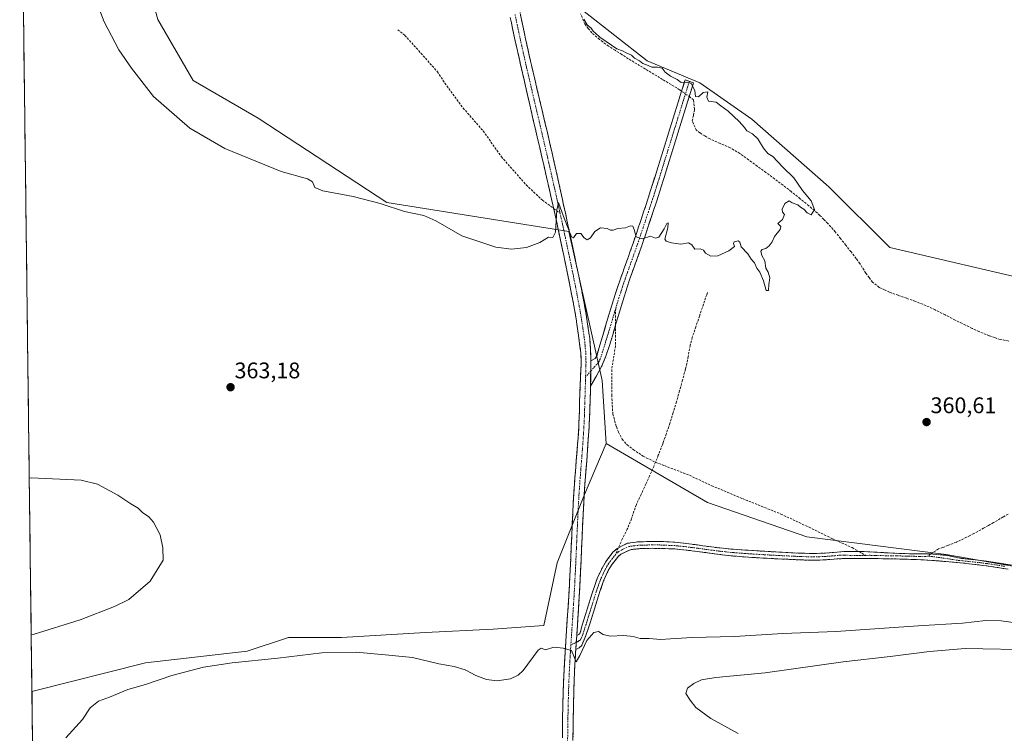
# Model space of a CAD drawing. Units: metres. Extents: x 587388 to 590845, y 4696594 to 4698951.
# Drawn here: x 587399 to 587836, y 4697546 to 4697862 of the extents above; entities that cross this region are included whole.
import ezdxf
from ezdxf.enums import TextEntityAlignment as Align

# ---------------------------------------------------------------- set-up
doc = ezdxf.new("R2010")
doc.units = ezdxf.units.M
doc.header["$MEASUREMENT"] = 0
doc.linetypes.add('TRAZO_Y_PUNTO', pattern=[1, 0.5, -0.25, 0, -0.25])
doc.linetypes.add('TRAZOSX2', pattern=[1.5, 1, -0.5])
for name, color, linetype, lineweight in [('Camino', 19, 'TRAZOSX2', 0), ('Camino Cxs', 19, 'Continuous', 0), ('Camino eje', 19, 'TRAZO_Y_PUNTO', 0), ('Carátula', 7, 'Continuous', 5), ('Corriente artificial lineal', 5, 'TRAZOSX2', 13), ('Corriente artificial lineal oculto', 135, 'TRAZO_Y_PUNTO', 13), ('Cultivos herbáceos CxS', 92, 'Continuous', 0), ('Curva de nivel normal', 36, 'Continuous', 0), ('Municipio CxS', 142, 'Continuous', 0), ('Pastizal CxS', 92, 'Continuous', 0), ('Punto de cota en terreno', 7, 'Continuous', 0), ('Rótulo de punto de cota en terreno', 19, 'Continuous', 0), ('Senda', 19, 'TRAZOSX2', 0)]:
    doc.layers.add(name, color=color, linetype=linetype, lineweight=lineweight)
doc.styles.add('Arial', font='txt', dxfattribs={"height": 0.2})

# ---------------------------------------------------------------- blocks, each defined once
blk = doc.blocks.new('*U152')
at = {"layer": 'Cultivos herbáceos CxS', "color": 92, "linetype": 'Continuous', "lineweight": 0}
blk.add_polyline3d([(587849.3367, 4697746.2075, 360.6053), (587784.8009, 4697761.3609, 360.2259), (587757.7469, 4697788.2471, 360.1854), (587723.6697, 4697818.1973, 360.0894), (587700.5881, 4697834.3483, 360.0575), (587677.3281, 4697843.9861, 359.96), (587648.6593, 4697866.5825, 360.1557), (587671.2463, 4697910.0389, 359.9858), (587692.5637, 4697984.0951, 360.2372), (587707.9013, 4698058.6355, 360.4598), (587725.8571, 4698086.8571, 360.6658), (587746.8289, 4698115.1527, 360.7978), (587798.4931, 4698131.0985, 362.1182), (587859.4899, 4698148.9599, 362.0248)], dxfattribs=at)
blk = doc.blocks.new('*U154')
at = {"layer": 'Pastizal CxS', "color": 92, "linetype": 'Continuous', "lineweight": 0}
for points in [[(587851.8619, 4697617.8869, 360.5247), (587809.7395, 4697625.2159, 360.4177), (587748.0951, 4697633.1447, 360.4394), (587704.0979, 4697648.3339, 360.6074), (587659.0829, 4697674.5063, 360.3314), (587657.3449, 4697702.3185, 360.2186), (587642.5769, 4697768.3723, 359.9876), (587561.9457, 4697781.3053, 360.0087), (587504.8531, 4697818.5911, 359.4232), (587476.0543, 4697835.2871, 359.3003), (587460.4139, 4697862.3497, 359.0336)], [(587859.4899, 4698148.9599, 362.0248), (587798.4931, 4698131.0985, 362.1182), (587746.8289, 4698115.1527, 360.7978), (587725.8571, 4698086.8571, 360.6658), (587707.9013, 4698058.6355, 360.4598), (587692.5637, 4697984.0951, 360.2372), (587671.2463, 4697910.0389, 359.9858), (587648.6593, 4697866.5825, 360.1557), (587677.3281, 4697843.9861, 359.96), (587700.5881, 4697834.3483, 360.0575), (587723.6697, 4697818.1973, 360.0894), (587757.7469, 4697788.2471, 360.1854), (587784.8009, 4697761.3609, 360.2259), (587849.3367, 4697746.2075, 360.6053)]]:
    blk.add_polyline3d(points, dxfattribs=at)
blk = doc.blocks.new('*U177')
at = {"layer": 'Curva de nivel normal', "color": 36, "linetype": 'Continuous', "lineweight": 0}
blk.add_polyline3d([(587419.7, 4697543.96, 365), (587427, 4697552.06, 365), (587430.51, 4697557.32, 365), (587434.09, 4697560.25, 365), (587438.99, 4697562.09, 365), (587447.2, 4697565.36, 365), (587454.99, 4697567.66, 365), (587466.66, 4697571.61, 365), (587480.76, 4697575.25, 365), (587493.46, 4697577.18, 365), (587513.6, 4697579.3, 365), (587533.19, 4697581.66, 365), (587548.4, 4697581.98, 365), (587562.75, 4697580.65, 365), (587573.27, 4697579.53, 365), (587584.92, 4697576.76, 365), (587591.82, 4697575.61, 365), (587596.58, 4697574.08, 365), (587601.38, 4697571.56, 365), (587606.03, 4697569.88, 365), (587610.78, 4697569.31, 365), (587616.7, 4697570.1, 365), (587620.15, 4697571.75, 365), (587622.36, 4697573.86, 365), (587629.01, 4697582.9, 365), (587630.36, 4697583.69, 365), (587632.27, 4697582.98, 365), (587636.01, 4697584.15, 365), (587640.03, 4697583.7, 365), (587643.7, 4697582.65, 365), (587645.86, 4697577.61, 365), (587647.45, 4697580.46, 365), (587650.53, 4697587.09, 365), (587653.71, 4697590.65, 365), (587655.73, 4697591.12, 365), (587657.82, 4697589.82, 365), (587660.92, 4697589.07, 365), (587666.94, 4697589.28, 365), (587671.03, 4697588.88, 365), (587674.14, 4697588.05, 365), (587678.26, 4697588, 365), (587683.36, 4697587.64, 365), (587687.61, 4697587.92, 365), (587690.36, 4697588, 365), (587697.04, 4697588.53, 365), (587716.04, 4697588.9, 365), (587737.46, 4697590.2, 365), (587761.11, 4697591.06, 365), (587797.36, 4697593.64, 365), (587817.1, 4697594.77, 365), (587827.4, 4697595.97, 365), (587834.16, 4697595.82, 365), (587844, 4697594.49, 365)], dxfattribs=at)
blk = doc.blocks.new('*U179')
at = {"layer": 'Curva de nivel normal', "color": 36, "linetype": 'Continuous', "lineweight": 0}
blk.add_polyline3d([(587849.74, 4697582.98, 370), (587818.27, 4697583.62, 370), (587802.46, 4697582.27, 370), (587784.92, 4697579.98, 370), (587764.18, 4697577.64, 370), (587729.63, 4697572.73, 370), (587707.8, 4697570.76, 370), (587701.31, 4697569.75, 370), (587698.03, 4697568.13, 370), (587695.14, 4697565.94, 370), (587694.37, 4697563.65, 370), (587696.4, 4697560.63, 370), (587698.81, 4697557.51, 370), (587705.55, 4697552.5, 370), (587717.58, 4697545.94, 370)], dxfattribs=at)
blk = doc.blocks.new('*U188')
at = {"layer": 'Curva de nivel normal', "color": 36, "linetype": 'Continuous', "lineweight": 0}
for points in [[(587430.05, 4697878.78, 360), (587436.62, 4697861.4, 360), (587443.12, 4697848.93, 360), (587448.73, 4697840.84, 360), (587458.54, 4697828.21, 360), (587474.58, 4697814.19, 360), (587490.22, 4697805.19, 360), (587515.14, 4697794.97, 360), (587526.71, 4697791.79, 360), (587529.05, 4697790.47, 360), (587530, 4697787.88, 360), (587533.58, 4697786.39, 360), (587547, 4697783.98, 360), (587559.05, 4697780.76, 360), (587569.78, 4697777.28, 360), (587578.34, 4697775.43, 360), (587583.61, 4697773.11, 360), (587595.16, 4697766.43, 360), (587610.3, 4697761.49, 360), (587617.15, 4697760.54, 360), (587623.78, 4697761.32, 360), (587629.7, 4697763.57, 360), (587633.62, 4697765.9, 360), (587635.52, 4697765.71, 360), (587636.64, 4697768.15, 360), (587637.25, 4697777.96, 360), (587638, 4697781.3, 360), (587638.84, 4697778.77, 360), (587640.58, 4697774.27, 360), (587643.72, 4697766, 360), (587644.61, 4697765.63, 360), (587646.03, 4697767.46, 360), (587647.94, 4697767.56, 360), (587649.41, 4697765.61, 360), (587650.66, 4697764.71, 360), (587652.13, 4697765.6, 360), (587654.1, 4697768.48, 360), (587656.64, 4697770, 360), (587659.59, 4697769.79, 360), (587661, 4697769.01, 360), (587662.19, 4697768.98, 360), (587664.36, 4697769.68, 360), (587667.7, 4697770.01, 360), (587669.86, 4697770.86, 360), (587670.95, 4697770.76, 360), (587671.56, 4697769.31, 360), (587672.41, 4697766.02, 360), (587675.07, 4697765.18, 360), (587678.85, 4697766.38, 360), (587681.06, 4697765.46, 360), (587682.42, 4697765.95, 360), (587684.78, 4697769.53, 360), (587685.98, 4697772.01, 360), (587686.6, 4697772.21, 360), (587686.5, 4697770.02, 360), (587685.14, 4697764.95, 360), (587685.65, 4697764.06, 360), (587688.07, 4697763.41, 360), (587692.28, 4697762.76, 360), (587695.6, 4697763.45, 360), (587697.05, 4697762.56, 360), (587698.39, 4697760.58, 360), (587700.84, 4697760.69, 360), (587702.28, 4697760.12, 360), (587703.22, 4697758.74, 360), (587705.46, 4697757.53, 360), (587708.61, 4697757.66, 360), (587713.47, 4697759.77, 360), (587715.97, 4697761.76, 360), (587715.52, 4697763.04, 360), (587715.84, 4697763.85, 360), (587717.68, 4697764.24, 360), (587718.36, 4697763.64, 360), (587718.96, 4697761.63, 360), (587721.9, 4697758.52, 360), (587723.41, 4697756.12, 360), (587724.83, 4697754.5, 360), (587725.95, 4697752.22, 360), (587727.23, 4697750.44, 360), (587728.82, 4697746.57, 360), (587730.06, 4697742.32, 360), (587731.04, 4697742.29, 360), (587731.23, 4697744.87, 360), (587731.67, 4697747.86, 360), (587730.86, 4697750.38, 360), (587729.85, 4697752.1, 360), (587729.39, 4697755.48, 360), (587728.16, 4697757.83, 360), (587727.64, 4697759.65, 360), (587728.28, 4697760.45, 360), (587729.94, 4697760.85, 360), (587731.44, 4697762.02, 360), (587732.71, 4697763.89, 360), (587733.77, 4697766.22, 360), (587736.31, 4697769.37, 360), (587736.5, 4697770.7, 360), (587735.19, 4697771.89, 360), (587737.26, 4697773.66, 360), (587738.2, 4697775.89, 360), (587737.31, 4697777, 360), (587737.2, 4697778.29, 360), (587738.29, 4697780.89, 360), (587740.25, 4697781.99, 360), (587741.61, 4697781.12, 360), (587744.1, 4697780.28, 360), (587745.32, 4697779.17, 360), (587746.72, 4697778.35, 360), (587748.16, 4697776.65, 360), (587750.04, 4697775.79, 360), (587751.43, 4697778.09, 360), (587749.94, 4697781.96, 360), (587746.21, 4697786.61, 360), (587742.32, 4697792.23, 360), (587737.26, 4697797.1, 360), (587733.06, 4697801.58, 360), (587730.78, 4697802.96, 360), (587728.79, 4697805.3, 360), (587726.34, 4697809.52, 360), (587723.92, 4697811.77, 360), (587721.5, 4697813.02, 360), (587720.39, 4697814.57, 360), (587718.04, 4697817.22, 360), (587713.16, 4697821.72, 360), (587710.02, 4697824.05, 360), (587707.89, 4697825.78, 360), (587704.5, 4697826.12, 360), (587703.73, 4697828, 360), (587704.19, 4697830.26, 360), (587702.19, 4697830.09, 360), (587700.11, 4697828.05, 360), (587698.78, 4697828.28, 360), (587698.4, 4697830.85, 360), (587696.83, 4697834.01, 360), (587694.82, 4697834.67, 360), (587692.37, 4697834.39, 360), (587690.62, 4697835.77, 360), (587687.58, 4697837.26, 360), (587685.3, 4697839.01, 360), (587683.88, 4697840.73, 360), (587681.88, 4697841.31, 360), (587679.44, 4697841.26, 360), (587677.7, 4697842.01, 360), (587675.35, 4697842.9, 360), (587673.85, 4697844.04, 360), (587671.69, 4697845.22, 360), (587670.35, 4697846.54, 360), (587668.02, 4697847.55, 360), (587666.35, 4697848.54, 360), (587663.86, 4697849.38, 360), (587661.5, 4697851.02, 360), (587656.32, 4697854.51, 360), (587654.39, 4697856.25, 360), (587653.3, 4697857.16, 360), (587652.43, 4697858.54, 360), (587650.64, 4697860.01, 360), (587649.18, 4697862.56, 360)], [(587404.35, 4697589.62, 360), (587405.26, 4697589.84, 360), (587426.03, 4697596.34, 360), (587441.25, 4697602.18, 360), (587447.58, 4697605.33, 360), (587457.03, 4697613.47, 360), (587462.79, 4697622.78, 360), (587462.72, 4697628.21, 360), (587461.45, 4697633.98, 360), (587458.5, 4697639.62, 360), (587456.48, 4697641.98, 360), (587453.72, 4697643.88, 360), (587451.78, 4697645.74, 360), (587448.54, 4697647.72, 360), (587442.75, 4697651.6, 360), (587433.7, 4697656.37, 360), (587426.53, 4697658.22, 360), (587404.39, 4697659.17, 360), (587403.48, 4697659.02, 360)]]:
    blk.add_polyline3d(points, dxfattribs=at)
blk = doc.blocks.new('5PATER')
at = {"layer": 'Carátula', "linetype": 'Continuous', "lineweight": 5}
h = blk.add_hatch(color=250, dxfattribs=at)
edge = h.paths.add_edge_path()
edge.add_ellipse((0, 0.01), major_axis=(-1.33, -1.34), ratio=0.999422, start_angle=0, end_angle=360)

msp = doc.modelspace()

# ---------------------------------------------------------------- linework, layer by layer
at = {"layer": 'Camino', "color": 19, "linetype": 'TRAZOSX2', "lineweight": 0}
for points in [[(587619.87, 4697870.86), (587621.89, 4697861.06), (587622.91, 4697856.17), (587623.96, 4697851.28), (587625.05, 4697846.4), (587626.18, 4697841.5), (587627.32, 4697836.63), (587630.77, 4697822.04), (587633.07, 4697812.3), (587634.2, 4697807.43), (587635.32, 4697802.56), (587635.82, 4697800.36), (587638, 4697790.6), (587639.08, 4697785.72), (587640.15, 4697780.83), (587641.21, 4697775.95), (587643.31, 4697766.17), (587644.35, 4697761.28), (587645.38, 4697756.39), (587646.4, 4697751.49), (587647.16, 4697747.86), (587648.14, 4697742.96), (587649.06, 4697738.05), (587649.92, 4697733.33), (587650.77, 4697728.4), (587651.51, 4697723.46), (587651.83, 4697721.11), (587652.23, 4697716.12), (587652.36, 4697711.13)], [(587635.85, 4697778.65), (587635.08, 4697782.07), (587633.97, 4697786.94), (587632.86, 4697791.82), (587630.62, 4697801.56), (587624.97, 4697825.92), (587622.73, 4697835.66), (587621.62, 4697840.53), (587620.51, 4697845.41), (587619.42, 4697850.29), (587618.71, 4697853.49), (587617.67, 4697858.38), (587616.66, 4697863.28)], [(587652.36, 4697711.13), (587654.23, 4697712.05), (587654.94, 4697713.2), (587656.04, 4697717.07), (587657.48, 4697721.86), (587660.34, 4697731.44), (587661.81, 4697736.22), (587663.31, 4697740.99), (587664.03, 4697743.19), (587665.64, 4697747.92), (587667.32, 4697752.63), (587669.01, 4697757.33), (587670.67, 4697762.05), (587671.1, 4697763.31), (587672.7, 4697768.04), (587674.3, 4697772.78), (587675.89, 4697777.51), (587677.46, 4697782.26), (587678.98, 4697787.03), (587680.64, 4697792.38), (587682.13, 4697797.15), (587683.62, 4697801.93), (587685.1, 4697806.7), (587686.59, 4697811.48), (587688.08, 4697816.25), (587689.56, 4697821.02), (587691.05, 4697825.8), (587692.53, 4697830.57), (587694.12, 4697835.65), (587696, 4697834.96)], [(587696, 4697834.96), (587697.87, 4697834.26), (587695.25, 4697825.82), (587693.77, 4697821.04), (587692.28, 4697816.27), (587690.8, 4697811.5), (587689.32, 4697806.72), (587687.83, 4697801.95), (587686.35, 4697797.17), (587684.87, 4697792.4), (587684.45, 4697791.07), (587682.94, 4697786.31), (587681.4, 4697781.55), (587679.84, 4697776.8), (587678.26, 4697772.06), (587675.08, 4697762.58), (587674.9, 4697762.04), (587673.23, 4697757.32), (587671.51, 4697752.63), (587669.82, 4697747.92), (587669.36, 4697746.58), (587667.8, 4697741.83), (587666.32, 4697737.05), (587664.89, 4697732.26), (587663.47, 4697727.47), (587663.3, 4697726.9)], [(587639.72, 4697544.04), (587639.76, 4697549.04), (587639.83, 4697554.03), (587639.95, 4697559.03), (587640.1, 4697563.99), (587640.27, 4697568.98), (587640.49, 4697573.98), (587640.65, 4697576.83), (587640.94, 4697581.82), (587641.26, 4697586.8), (587642.25, 4697601.74), (587642.56, 4697606.73), (587642.85, 4697611.71), (587642.94, 4697613.33), (587643.19, 4697618.32), (587643.42, 4697623.31), (587643.63, 4697628.3), (587643.85, 4697633.29), (587644.06, 4697638.28), (587644.29, 4697643.27), (587644.55, 4697648.26), (587644.77, 4697651.94), (587645.11, 4697656.92), (587645.5, 4697661.91), (587645.91, 4697666.89), (587646.31, 4697671.87), (587646.69, 4697676.86), (587646.95, 4697681.05), (587647.17, 4697686.05), (587647.32, 4697691.05), (587647.42, 4697696.05), (587647.56, 4697699.62), (587647.82, 4697704.61), (587648.05, 4697709.61), (587647.92, 4697714.61), (587647.53, 4697717.37), (587646.85, 4697722.33), (587646.16, 4697727.28), (587645.4, 4697732.23), (587644.51, 4697737.15), (587643.8, 4697740.68), (587642.83, 4697745.58), (587640.85, 4697755.38), (587639.84, 4697760.28), (587638.81, 4697765.17), (587637.76, 4697770.05), (587636.69, 4697774.94), (587636.18, 4697777.19), (587635.85, 4697778.65)], [(587663.3, 4697726.9), (587662.05, 4697722.67), (587660.57, 4697717.89), (587659.02, 4697713.14), (587657.11, 4697708.54), (587654.66, 4697704.18), (587652.22, 4697699.82)], [(587652.22, 4697699.82), (587652.18, 4697698.15), (587652.05, 4697693.16), (587651.86, 4697688.16), (587651.63, 4697683.16), (587651.54, 4697681.57), (587651.23, 4697676.58), (587650.88, 4697671.59), (587650.5, 4697666.6), (587650.11, 4697661.62), (587649.74, 4697656.64), (587649.41, 4697651.65), (587649.19, 4697648.01), (587648.94, 4697643.02), (587648.71, 4697638.03), (587647.83, 4697618.07), (587647.5, 4697611.46), (587647.21, 4697606.47), (587647.08, 4697604.3), (587646.9, 4697601.49), (587646.57, 4697596.51), (587646.23, 4697591.53), (587646.09, 4697589.39)], [(587664.57, 4697628.21), (587668.43, 4697630.2), (587673.4, 4697630.86), (587674.54, 4697630.9), (587679.54, 4697630.98), (587684.55, 4697630.96), (587689.63, 4697630.69), (587694.59, 4697630.15), (587699.55, 4697629.49), (587704.5, 4697628.78), (587709.46, 4697628.14), (587714.44, 4697627.66), (587719.42, 4697627.31), (587724.41, 4697626.97), (587729.4, 4697626.67), (587734.39, 4697626.38), (587739.57, 4697626.1), (587744.56, 4697625.86), (587749.56, 4697625.71), (587751.28, 4697625.69), (587756.27, 4697625.88), (587759.94, 4697626.17), (587764.91, 4697626.65), (587770.15, 4697626.53), (587771.2, 4697626.53)], [(587837.34, 4697618.7), (587832.41, 4697619.53), (587827.46, 4697620.23), (587822.5, 4697620.85), (587817.53, 4697621.4), (587812.56, 4697621.88), (587811.19, 4697622), (587806.2, 4697622.42), (587801.21, 4697622.78), (587796.22, 4697623.03), (587794.22, 4697623.1), (587789.22, 4697623.24), (587784.23, 4697623.35), (587779.23, 4697623.43), (587776.29, 4697623.47), (587771.29, 4697623.51), (587766.29, 4697623.52), (587761.29, 4697623.29), (587756.3, 4697622.88), (587751.07, 4697622.71), (587745.83, 4697622.84), (587739.72, 4697623.11), (587734.73, 4697623.35), (587729.73, 4697623.61), (587724.74, 4697623.89), (587719.57, 4697624.22), (587714.4, 4697624.68), (587709.44, 4697625.26), (587699.53, 4697626.6), (587694.57, 4697627.21), (587689.59, 4697627.69), (587684.59, 4697627.92), (587679.6, 4697627.99), (587675.26, 4697627.93), (587670.14, 4697627.46), (587665.61, 4697625.37), (587664.61, 4697624.49), (587661.56, 4697620.58), (587660.08, 4697618.09), (587658, 4697613.58), (587656.53, 4697609.29), (587655.03, 4697604.53), (587653.58, 4697599.76), (587652.79, 4697597.3), (587652.07, 4697595), (587651.77, 4697594.11), (587650.16, 4697589.41), (587648.24, 4697584.78), (587647.21, 4697583.87), (587645.68, 4697583.19)], [(587646.09, 4697589.39), (587647.19, 4697589.93), (587647.62, 4697590.51), (587648.49, 4697593.89), (587649.95, 4697598.66), (587651.41, 4697603.42), (587652.94, 4697608.17), (587654.56, 4697612.89), (587655.21, 4697614.66), (587657.29, 4697619.2), (587659.09, 4697622.27), (587662.14, 4697626.22), (587663.97, 4697627.9), (587664.57, 4697628.21)], [(587771.2, 4697626.53), (587773.52, 4697626.53), (587783.12, 4697626.02), (587790.56, 4697625.67), (587798.6, 4697625.5), (587802.24, 4697625.58), (587803.07, 4697625.5)], [(587803.07, 4697625.5), (587805.52, 4697625.24), (587809.63, 4697624.91), (587816.63, 4697623.53), (587827.74, 4697622.3), (587839.12, 4697620.48), (587855.13, 4697616.96), (587876.92, 4697611.44), (587882.66, 4697610.26), (587887.45, 4697609.69), (587899.39, 4697609.75), (587918.56, 4697610.75), (587946.65, 4697614.12), (587956.2, 4697613.84), (587956.17, 4697612.8)], [(587645.68, 4697583.19), (587645.57, 4697581.57), (587645.4, 4697578.76), (587645.14, 4697573.77), (587644.94, 4697568.78), (587644.79, 4697563.78), (587644.67, 4697558.79), (587644.58, 4697553.79), (587644.42, 4697543.8), (587644.37, 4697541.29), (587644.7, 4697536.31), (587644.85, 4697535.54), (587647.11, 4697531.89), (587650.11, 4697529.83), (587654.84, 4697528.58)]]:
    msp.add_lwpolyline(points, dxfattribs=at)
at = {"layer": 'Camino Cxs', "color": 19, "linetype": 'Continuous', "lineweight": 0}
for points in [[(587652.36, 4697711.13), (587652.22, 4697699.82)], [(587652.36, 4697711.13), (587652.22, 4697699.82)], [(587646.09, 4697589.39), (587645.68, 4697583.19)], [(587646.09, 4697589.39), (587645.68, 4697583.19)]]:
    msp.add_lwpolyline(points, dxfattribs=at)
for points in [[(587639.72, 4697544.04, 366.67), (587639.74, 4697546.54, 366.57), (587639.76, 4697549.04, 366.48), (587639.83, 4697554.03, 366.3), (587639.89, 4697556.53, 366.19), (587639.95, 4697559.03, 366.08), (587640.1, 4697563.99, 365.86), (587640.27, 4697568.98, 365.62), (587640.38, 4697571.48, 365.49), (587640.49, 4697573.98, 365.37), (587640.65, 4697576.83, 365.21), (587640.94, 4697581.82, 364.97), (587641.26, 4697586.8, 364.69), (587641.59, 4697591.78, 364.38), (587641.92, 4697596.76, 364.01), (587642.25, 4697601.74, 363.73), (587642.56, 4697606.73, 363.52), (587642.85, 4697611.71, 363.27), (587642.94, 4697613.33, 363.18), (587643.19, 4697618.32, 362.94), (587643.42, 4697623.31, 362.7), (587643.63, 4697628.3, 362.46), (587643.85, 4697633.29, 362.26), (587644.06, 4697638.28, 362.03), (587644.29, 4697643.27, 361.81), (587644.55, 4697648.26, 361.59), (587644.77, 4697651.94, 361.46), (587645.11, 4697656.92, 361.31), (587645.31, 4697659.42, 361.25), (587645.5, 4697661.91, 361.18), (587645.91, 4697666.89, 361.04), (587646.31, 4697671.87, 360.89), (587646.5, 4697674.37, 360.82), (587646.69, 4697676.86, 360.71), (587646.95, 4697681.05, 360.61), (587647.06, 4697683.55, 360.57), (587647.17, 4697686.05, 360.52), (587647.25, 4697688.55, 360.46), (587647.32, 4697691.05, 360.42), (587647.37, 4697693.55, 360.38), (587647.42, 4697696.05, 360.39), (587647.56, 4697699.62, 360.41), (587647.82, 4697704.61, 360.43), (587647.94, 4697707.11, 360.43), (587648.05, 4697709.61, 360.42), (587647.99, 4697712.11, 360.37), (587647.92, 4697714.61, 360.32), (587647.53, 4697717.37, 360.25), (587647.19, 4697719.85, 360.22), (587646.85, 4697722.33, 360.22), (587646.16, 4697727.28, 360.25), (587645.78, 4697729.76, 360.31), (587645.4, 4697732.23, 360.36), (587644.51, 4697737.15, 360.42), (587643.8, 4697740.68, 360.36), (587642.83, 4697745.58, 360.2), (587641.84, 4697750.48, 360.07), (587640.85, 4697755.38, 360.14), (587640.35, 4697757.83, 360.18), (587639.84, 4697760.28, 360.16), (587638.81, 4697765.17, 360), (587637.76, 4697770.05, 359.81), (587637.23, 4697772.5, 359.8), (587636.69, 4697774.94, 359.83), (587636.18, 4697777.19, 359.87), (587635.63, 4697779.63, 359.84), (587635.08, 4697782.07, 359.78), (587633.97, 4697786.94, 359.65), (587633.42, 4697789.38, 359.61), (587632.86, 4697791.82, 359.61), (587631.74, 4697796.69, 359.6), (587630.62, 4697801.56, 359.45), (587629.68, 4697805.62, 359.48), (587628.74, 4697809.68, 359.53), (587627.8, 4697813.74, 359.51), (587626.85, 4697817.8, 359.6), (587625.91, 4697821.86, 359.74), (587624.97, 4697825.92, 359.76), (587623.85, 4697830.79, 359.68), (587622.73, 4697835.66, 359.6), (587621.62, 4697840.53, 359.68), (587621.07, 4697842.97, 359.74), (587620.51, 4697845.41, 359.77), (587619.97, 4697847.85, 359.78), (587619.42, 4697850.29, 359.76), (587618.71, 4697853.49, 359.7), (587617.67, 4697858.38, 359.64), (587617.17, 4697860.83, 359.62), (587616.66, 4697863.28, 359.63)], [(587621.22, 4697864.33, 359.54), (587621.89, 4697861.06, 359.67), (587622.91, 4697856.17, 359.78), (587623.44, 4697853.73, 359.74), (587623.96, 4697851.28, 359.68), (587624.51, 4697848.84, 359.6), (587625.05, 4697846.4, 359.53), (587625.62, 4697843.95, 359.47), (587626.18, 4697841.5, 359.53), (587626.75, 4697839.07, 359.67), (587627.32, 4697836.63, 359.77), (587628.47, 4697831.77, 359.79), (587629.62, 4697826.9, 359.65), (587630.77, 4697822.04, 359.48), (587631.54, 4697818.79, 359.48), (587632.3, 4697815.55, 359.55), (587633.07, 4697812.3, 359.58), (587634.2, 4697807.43, 359.51), (587635.32, 4697802.56, 359.4), (587635.82, 4697800.36, 359.42), (587636.55, 4697797.11, 359.48), (587637.27, 4697793.85, 359.6), (587638, 4697790.6, 359.69), (587639.08, 4697785.72, 359.74), (587639.62, 4697783.28, 359.72), (587640.15, 4697780.83, 359.69), (587641.21, 4697775.95, 359.67), (587641.91, 4697772.69, 359.74), (587642.61, 4697769.43, 359.87), (587643.31, 4697766.17, 360.04), (587644.35, 4697761.28, 360.16), (587645.38, 4697756.39, 360.08), (587645.89, 4697753.94, 360.07), (587646.4, 4697751.49, 360.15), (587647.16, 4697747.86, 360.34), (587648.14, 4697742.96, 360.39), (587649.06, 4697738.05, 360.29), (587649.92, 4697733.33, 360.23), (587650.35, 4697730.87, 360.23), (587650.77, 4697728.4, 360.25), (587651.51, 4697723.46, 360.31), (587651.83, 4697721.11, 360.35), (587652.03, 4697718.62, 360.39), (587652.23, 4697716.12, 360.43), (587652.36, 4697711.13, 360.51), (587652.36, 4697711.13, 360.51), (587652.31, 4697707.36, 360.56), (587652.27, 4697703.59, 360.56), (587652.22, 4697699.82, 360.51), (587652.18, 4697698.15, 360.48), (587652.05, 4697693.16, 360.34), (587651.96, 4697690.66, 360.39), (587651.86, 4697688.16, 360.43), (587651.75, 4697685.66, 360.45), (587651.63, 4697683.16, 360.48), (587651.54, 4697681.57, 360.5), (587651.23, 4697676.58, 360.52), (587651.06, 4697674.09, 360.51), (587650.88, 4697671.59, 360.54), (587650.69, 4697669.1, 360.59), (587650.5, 4697666.6, 360.66), (587650.11, 4697661.62, 360.83), (587649.74, 4697656.64, 361.06), (587649.58, 4697654.15, 361.17), (587649.41, 4697651.65, 361.32), (587649.19, 4697648.01, 361.54), (587648.94, 4697643.02, 361.83), (587648.71, 4697638.03, 362.08), (587648.49, 4697633.04, 362.31), (587648.27, 4697628.05, 362.54), (587648.05, 4697623.06, 362.82), (587647.83, 4697618.07, 363.05), (587647.67, 4697614.77, 363.23), (587647.5, 4697611.46, 363.4), (587647.21, 4697606.47, 363.66), (587647.08, 4697604.3, 363.77), (587646.9, 4697601.49, 363.9), (587646.57, 4697596.51, 364.12), (587646.23, 4697591.53, 364.31), (587646.09, 4697589.39, 364.37), (587645.89, 4697586.29, 364.47), (587645.68, 4697583.19, 364.58), (587645.57, 4697581.57, 364.66), (587645.4, 4697578.76, 364.78), (587645.14, 4697573.77, 365.1), (587644.94, 4697568.78, 365.37), (587644.87, 4697566.28, 365.57), (587644.79, 4697563.78, 365.78), (587644.67, 4697558.79, 366.11), (587644.63, 4697556.29, 366.21), (587644.58, 4697553.79, 366.29), (587644.5, 4697548.8, 366.37), (587644.42, 4697543.8, 366.58)], [(587837.34, 4697618.7, 360.43), (587832.41, 4697619.53, 360.44), (587827.46, 4697620.23, 360.45), (587822.5, 4697620.85, 360.44), (587820.02, 4697621.13, 360.44), (587817.53, 4697621.4, 360.44), (587812.56, 4697621.88, 360.41), (587811.19, 4697622, 360.41), (587808.7, 4697622.21, 360.41), (587806.2, 4697622.42, 360.41), (587803.71, 4697622.6, 360.41), (587801.21, 4697622.78, 360.42), (587796.22, 4697623.03, 360.42), (587794.22, 4697623.1, 360.42), (587791.72, 4697623.17, 360.42), (587789.22, 4697623.24, 360.41), (587784.23, 4697623.35, 360.41), (587781.73, 4697623.39, 360.41), (587779.23, 4697623.43, 360.41), (587776.29, 4697623.47, 360.41), (587773.79, 4697623.49, 360.43), (587771.29, 4697623.51, 360.45), (587768.79, 4697623.52, 360.47), (587766.29, 4697623.52, 360.48), (587763.79, 4697623.41, 360.5), (587761.29, 4697623.29, 360.52), (587758.8, 4697623.09, 360.55), (587756.3, 4697622.88, 360.58), (587753.69, 4697622.79, 360.6), (587751.07, 4697622.71, 360.63), (587748.45, 4697622.77, 360.64), (587745.83, 4697622.84, 360.67), (587742.78, 4697622.98, 360.71), (587739.72, 4697623.11, 360.75), (587734.73, 4697623.35, 360.79), (587732.23, 4697623.48, 360.82), (587729.73, 4697623.61, 360.86), (587724.74, 4697623.89, 360.96), (587722.16, 4697624.06, 361.01), (587719.57, 4697624.22, 361.1), (587716.99, 4697624.45, 361.21), (587714.4, 4697624.68, 361.31), (587709.44, 4697625.26, 361.57), (587706.14, 4697625.71, 361.77), (587702.83, 4697626.15, 361.8), (587699.53, 4697626.6, 361.83), (587694.57, 4697627.21, 361.85), (587692.08, 4697627.45, 361.84), (587689.59, 4697627.69, 361.85), (587687.09, 4697627.81, 361.89), (587684.59, 4697627.92, 361.91), (587679.6, 4697627.99, 361.98), (587675.26, 4697627.93, 362.07), (587672.7, 4697627.7, 362.12), (587670.14, 4697627.46, 362.17), (587665.61, 4697625.37, 362.31), (587664.61, 4697624.49, 362.34), (587661.56, 4697620.58, 362.54), (587660.08, 4697618.09, 362.68), (587658, 4697613.58, 362.88), (587656.53, 4697609.29, 363), (587655.03, 4697604.53, 363.32), (587653.58, 4697599.76, 363.86), (587652.79, 4697597.3, 364.07), (587652.07, 4697595, 364.23), (587651.77, 4697594.11, 364.28), (587650.16, 4697589.41, 364.71), (587649.2, 4697587.1, 364.81), (587648.24, 4697584.78, 364.82), (587647.21, 4697583.87, 364.66), (587645.68, 4697583.19, 364.58), (587645.68, 4697583.19, 364.58), (587645.89, 4697586.29, 364.47), (587646.09, 4697589.39, 364.37), (587647.19, 4697589.93, 364.4), (587647.62, 4697590.51, 364.41), (587648.49, 4697593.89, 364.26), (587649.95, 4697598.66, 363.93), (587651.41, 4697603.42, 363.49), (587652.94, 4697608.17, 363.21), (587654.56, 4697612.89, 362.95), (587655.21, 4697614.66, 362.84), (587657.29, 4697619.2, 362.63), (587659.09, 4697622.27, 362.5), (587662.14, 4697626.22, 362.31), (587663.97, 4697627.9, 362.26), (587666.2, 4697629.05, 362.2), (587668.43, 4697630.2, 362.09), (587670.92, 4697630.53, 362.01), (587673.4, 4697630.86, 361.95), (587674.54, 4697630.9, 361.93), (587677.04, 4697630.94, 361.89), (587679.54, 4697630.98, 361.86), (587682.05, 4697630.97, 361.82), (587684.55, 4697630.96, 361.78), (587687.09, 4697630.83, 361.75), (587689.63, 4697630.69, 361.71), (587694.59, 4697630.15, 361.68), (587697.07, 4697629.82, 361.66), (587699.55, 4697629.49, 361.6), (587702.03, 4697629.14, 361.54), (587704.5, 4697628.78, 361.5), (587706.98, 4697628.46, 361.46), (587709.46, 4697628.14, 361.39), (587711.95, 4697627.9, 361.3), (587714.44, 4697627.66, 361.22), (587719.42, 4697627.31, 361.06), (587721.92, 4697627.14, 361), (587724.41, 4697626.97, 360.97), (587729.4, 4697626.67, 360.86), (587734.39, 4697626.38, 360.76), (587736.98, 4697626.24, 360.73), (587739.57, 4697626.1, 360.71), (587744.56, 4697625.86, 360.64), (587747.06, 4697625.79, 360.6), (587749.56, 4697625.71, 360.58), (587751.28, 4697625.69, 360.56), (587756.27, 4697625.88, 360.53), (587759.94, 4697626.17, 360.5), (587764.91, 4697626.65, 360.46), (587767.53, 4697626.59, 360.45), (587770.15, 4697626.53, 360.44), (587773.52, 4697626.53, 360.42), (587778.32, 4697626.27, 360.39), (587783.12, 4697626.02, 360.39), (587786.84, 4697625.84, 360.38), (587790.56, 4697625.67, 360.38), (587794.58, 4697625.58, 360.38), (587798.6, 4697625.5, 360.37), (587802.24, 4697625.58, 360.37), (587805.52, 4697625.24, 360.37), (587809.63, 4697624.91, 360.36), (587813.13, 4697624.22, 360.37), (587816.63, 4697623.53, 360.38), (587820.33, 4697623.12, 360.39), (587824.04, 4697622.71, 360.4), (587827.74, 4697622.3, 360.4), (587831.53, 4697621.69, 360.41), (587835.33, 4697621.09, 360.4), (587839.12, 4697620.48, 360.41)]]:
    msp.add_polyline3d(points, dxfattribs=at)
msp.add_polyline3d([(587652.22, 4697699.82, 360.51), (587652.27, 4697703.59, 360.56), (587652.31, 4697707.36, 360.56), (587652.36, 4697711.13, 360.51), (587654.23, 4697712.05, 360.47), (587654.94, 4697713.2, 360.46), (587656.04, 4697717.07, 360.38), (587656.76, 4697719.47, 360.35), (587657.48, 4697721.86, 360.36), (587658.91, 4697726.65, 360.63), (587660.34, 4697731.44, 360.66), (587661.08, 4697733.83, 360.59), (587661.81, 4697736.22, 360.57), (587662.56, 4697738.61, 360.61), (587663.31, 4697740.99, 360.65), (587664.03, 4697743.19, 360.67), (587665.64, 4697747.92, 360.5), (587666.48, 4697750.28, 360.39), (587667.32, 4697752.63, 360.38), (587669.01, 4697757.33, 360.36), (587669.84, 4697759.69, 360.26), (587670.67, 4697762.05, 360.13), (587671.1, 4697763.31, 360.06), (587672.7, 4697768.04, 359.94), (587673.5, 4697770.41, 359.88), (587674.3, 4697772.78, 359.83), (587675.89, 4697777.51, 359.76), (587676.68, 4697779.89, 359.77), (587677.46, 4697782.26, 359.8), (587678.22, 4697784.65, 359.81), (587678.98, 4697787.03, 359.81), (587679.81, 4697789.71, 359.8), (587680.64, 4697792.38, 359.8), (587682.13, 4697797.15, 359.8), (587682.88, 4697799.54, 359.8), (587683.62, 4697801.93, 359.8), (587685.1, 4697806.7, 359.79), (587685.85, 4697809.09, 359.8), (587686.59, 4697811.48, 359.83), (587688.08, 4697816.25, 359.85), (587689.56, 4697821.02, 359.82), (587690.31, 4697823.41, 359.8), (587691.05, 4697825.8, 359.8), (587692.53, 4697830.57, 359.85), (587693.33, 4697833.11, 359.89), (587694.12, 4697835.65, 360.01), (587697.87, 4697834.26, 359.98), (587696.56, 4697830.04, 359.84), (587695.25, 4697825.82, 359.79), (587694.51, 4697823.43, 359.76), (587693.77, 4697821.04, 359.76), (587692.28, 4697816.27, 359.75), (587690.8, 4697811.5, 359.78), (587690.06, 4697809.11, 359.79), (587689.32, 4697806.72, 359.78), (587687.83, 4697801.95, 359.77), (587687.09, 4697799.56, 359.76), (587686.35, 4697797.17, 359.76), (587684.87, 4697792.4, 359.78), (587684.45, 4697791.07, 359.79), (587682.94, 4697786.31, 359.78), (587682.17, 4697783.93, 359.77), (587681.4, 4697781.55, 359.8), (587679.84, 4697776.8, 359.83), (587678.26, 4697772.06, 359.85), (587676.67, 4697767.32, 359.9), (587675.08, 4697762.58, 360.06), (587674.9, 4697762.04, 360.08), (587674.07, 4697759.68, 360.16), (587673.23, 4697757.32, 360.24), (587671.51, 4697752.63, 360.38), (587670.67, 4697750.28, 360.4), (587669.82, 4697747.92, 360.43), (587669.36, 4697746.58, 360.44), (587667.8, 4697741.83, 360.5), (587667.06, 4697739.44, 360.5), (587666.32, 4697737.05, 360.5), (587664.89, 4697732.26, 360.5), (587663.47, 4697727.47, 360.44), (587662.76, 4697725.07, 360.43), (587662.05, 4697722.67, 360.43), (587661.31, 4697720.28, 360.4), (587660.57, 4697717.89, 360.37), (587659.02, 4697713.14, 360.36), (587657.11, 4697708.54, 360.39), (587655.89, 4697706.36, 360.38), (587654.66, 4697704.18, 360.41), (587652.22, 4697699.82, 360.51)], close=True, dxfattribs=at)
at = {"layer": 'Camino eje', "color": 19, "linetype": 'TRAZO_Y_PUNTO', "lineweight": 0}
for points in [[(587618.77, 4697864.62), (587619.78, 4697859.72), (587620.29, 4697857.28), (587620.81, 4697854.83), (587621.34, 4697852.39), (587621.69, 4697850.79), (587622.78, 4697845.91), (587623.34, 4697843.47), (587623.9, 4697841.02), (587624.46, 4697838.58), (587625.03, 4697836.15), (587625.59, 4697833.71), (587626.16, 4697831.28), (587626.72, 4697828.85), (587627.3, 4697826.41), (587627.86, 4697823.98), (587628.44, 4697821.55), (587629, 4697819.11), (587629.58, 4697816.68), (587630.14, 4697814.24), (587630.72, 4697811.8), (587632.41, 4697804.5), (587632.97, 4697802.06), (587633.22, 4697800.96), (587633.78, 4697798.53), (587634.33, 4697796.09), (587634.89, 4697793.65), (587635.43, 4697791.21), (587635.99, 4697788.77), (587636.53, 4697786.33), (587637.08, 4697783.9), (587637.62, 4697781.45), (587638.17, 4697779.01), (587638.7, 4697776.57)], [(587696, 4697834.96), (587695.2, 4697832.42), (587693.15, 4697825.81), (587692.41, 4697823.42), (587690.92, 4697818.65), (587689.44, 4697813.88), (587688.7, 4697811.49), (587687.96, 4697809.1), (587686.47, 4697804.33), (587684.99, 4697799.55), (587684.24, 4697797.16), (587683.5, 4697794.78), (587682.76, 4697792.39), (587682.55, 4697791.73), (587681.81, 4697789.34), (587681.01, 4697786.82), (587680.19, 4697784.29), (587679.43, 4697781.91), (587678.65, 4697779.53), (587677.87, 4697777.16), (587677.08, 4697774.79), (587675.49, 4697770.05), (587674.69, 4697767.68), (587673.89, 4697765.31), (587673.05, 4697762.81), (587672.79, 4697762.05), (587671.95, 4697759.69), (587671.12, 4697757.33), (587670.26, 4697754.98), (587668.57, 4697750.28), (587667.73, 4697747.92), (587667.5, 4697747.25), (587666.7, 4697744.89), (587665.56, 4697741.41), (587664.82, 4697739.02), (587664.07, 4697736.64), (587663.35, 4697734.24)], [(587638.7, 4697776.57), (587638.95, 4697775.45), (587639.48, 4697773), (587640.01, 4697770.56), (587641.06, 4697765.67), (587641.58, 4697763.23), (587642.61, 4697758.34), (587643.12, 4697755.89), (587643.63, 4697753.44), (587644.12, 4697750.99), (587644.5, 4697749.17), (587645, 4697746.72), (587645.49, 4697744.27), (587645.97, 4697741.82), (587646.43, 4697739.37), (587646.79, 4697737.6), (587647.22, 4697735.24), (587647.66, 4697732.78), (587648.09, 4697730.32), (587648.47, 4697727.84), (587648.84, 4697725.37), (587649.18, 4697722.9), (587649.68, 4697719.24), (587649.88, 4697716.75), (587650.08, 4697715.37), (587650.21, 4697710.37), (587650.01, 4697703.99)], [(587663.35, 4697734.24), (587662.62, 4697731.85), (587661.91, 4697729.46), (587661.19, 4697727.06), (587660.48, 4697724.66), (587659.77, 4697722.27), (587659.03, 4697719.88), (587658.31, 4697717.48), (587657.53, 4697715.11), (587656.98, 4697713.17), (587656.03, 4697710.87), (587655.67, 4697710.3), (587652.3, 4697706.54)], [(587650.01, 4697703.99), (587650.02, 4697702.22), (587649.89, 4697699.72), (587649.87, 4697698.89), (587649.8, 4697697.1), (587649.74, 4697694.61), (587649.69, 4697692.11), (587649.59, 4697689.61), (587649.52, 4697687.11), (587649.4, 4697684.61), (587649.29, 4697682.11), (587649.25, 4697681.31), (587648.96, 4697676.72), (587648.79, 4697674.23), (587648.41, 4697669.24), (587648.21, 4697666.75), (587648.01, 4697664.26), (587647.81, 4697661.77), (587647.62, 4697659.28), (587647.43, 4697656.78), (587647.26, 4697654.29), (587647.09, 4697651.8), (587646.98, 4697649.98), (587646.87, 4697648.14), (587646.74, 4697645.64), (587646.62, 4697643.15), (587646.39, 4697638.16), (587646.28, 4697635.66), (587645.95, 4697628.18), (587645.85, 4697625.68), (587645.74, 4697623.19), (587645.62, 4697620.69), (587645.51, 4697618.2), (587645.26, 4697613.21), (587645.22, 4697612.4), (587645.18, 4697611.59), (587644.89, 4697606.6), (587644.82, 4697605.52), (587644.67, 4697603.02), (587644.58, 4697601.62), (587644.25, 4697596.64), (587644.08, 4697594.15), (587643.49, 4697585.22)], [(587652.3, 4697706.54), (587650.01, 4697703.99)], [(587774.15, 4697624.86), (587770.49, 4697624.8), (587763.1, 4697624.97), (587760.62, 4697624.73), (587758.12, 4697624.53), (587756.29, 4697624.38), (587753.79, 4697624.29), (587751.18, 4697624.2), (587750.2, 4697624.21), (587747.7, 4697624.28), (587745.2, 4697624.35), (587742.7, 4697624.46), (587737.15, 4697624.73), (587734.56, 4697624.87), (587732.06, 4697625), (587729.57, 4697625.14), (587727.07, 4697625.28), (587724.58, 4697625.43), (587722.09, 4697625.59), (587719.5, 4697625.77), (587716.91, 4697626), (587714.42, 4697626.17), (587711.94, 4697626.46), (587709.45, 4697626.7), (587706.98, 4697627.04), (587704.5, 4697627.36), (587702.02, 4697627.69), (587699.54, 4697628.05), (587697.06, 4697628.35), (587694.58, 4697628.68), (587692.09, 4697628.92), (587689.61, 4697629.19), (587687.11, 4697629.31), (587684.57, 4697629.44), (587682.08, 4697629.48), (587679.57, 4697629.49), (587677.4, 4697629.46), (587674.9, 4697629.42), (587674.33, 4697629.4), (587671.77, 4697629.16), (587669.29, 4697628.83), (587667.02, 4697627.79), (587664.79, 4697626.64), (587664.29, 4697626.2), (587663.38, 4697625.36)], [(587663.38, 4697625.36), (587661.85, 4697623.4), (587660.33, 4697621.43), (587659.59, 4697620.18), (587658.69, 4697618.65), (587657.65, 4697616.39), (587656.61, 4697614.12), (587656.28, 4697613.24), (587654.74, 4697608.73), (587653.99, 4697606.35), (587653.22, 4697603.98), (587652.5, 4697601.59), (587651.77, 4697599.21), (587651.37, 4697597.98), (587651.01, 4697596.83), (587650.21, 4697594.22), (587649.33, 4697591.65), (587648.78, 4697589.82), (587647.72, 4697587.36), (587647.17, 4697587.09), (587646.65, 4697586.63), (587645.89, 4697586.29)], [(587801.53, 4697624.44), (587797.91, 4697624.37), (587792.46, 4697624.54), (587787.71, 4697624.63), (587783.12, 4697624.72), (587776.11, 4697624.89), (587774.15, 4697624.86)], [(587835.77, 4697620.01), (587830.08, 4697620.92), (587827.6, 4697621.27), (587825.12, 4697621.58), (587817.08, 4697622.47), (587814.6, 4697622.71), (587811.68, 4697623.21), (587806.96, 4697623.86), (587802.5, 4697624.46), (587801.53, 4697624.44)], [(587643.49, 4697585.22), (587643.31, 4697582.51), (587643.26, 4697581.7), (587643.17, 4697580.29), (587643.03, 4697577.8), (587642.9, 4697575.3), (587642.82, 4697573.88), (587642.71, 4697571.38), (587642.61, 4697568.88), (587642.52, 4697566.39), (587642.37, 4697561.41), (587642.25, 4697556.41), (587642.21, 4697553.91), (587642.17, 4697551.42), (587642.13, 4697548.92), (587642.11, 4697546.42), (587642.07, 4697543.92), (587642.05, 4697542.67), (587641.99, 4697540.17), (587642.16, 4697537.68), (587642.13, 4697527.96)], [(587645.89, 4697586.29), (587643.49, 4697585.22)]]:
    msp.add_lwpolyline(points, dxfattribs=at)
at = {"layer": 'Corriente artificial lineal', "color": 5, "linetype": 'TRAZOSX2', "lineweight": 13}
for points in [[(587692.55, 4697830.62, 359.85), (587691.67, 4697831.24, 359.86), (587687.88, 4697833.53, 359.85), (587684.1, 4697835.83, 359.84), (587680.31, 4697838.12, 359.78), (587676.52, 4697840.41, 359.89), (587672.74, 4697842.71, 359.84), (587668.95, 4697845, 359.86), (587666.02, 4697846.87, 359.85), (587663.09, 4697848.74, 359.83), (587660.16, 4697850.61, 359.91), (587656.17, 4697853.57, 359.9), (587652.75, 4697856.46, 359.9), (587651.19, 4697858.44, 359.85), (587649.63, 4697860.41, 359.9), (587647.8, 4697864.93, 359.91)], [(587837.51, 4697719.87, 360.22), (587833.71, 4697720.58, 360.21), (587831.32, 4697721.37, 360.21), (587828.93, 4697722.16, 360.21), (587824.34, 4697724.07, 360.22), (587821.33, 4697725.49, 360.23), (587818.31, 4697726.91, 360.24), (587813.85, 4697729.17, 360.25), (587809.39, 4697731.42, 360.26), (587804.93, 4697733.68, 360.26), (587800.8, 4697735.61, 360.2), (587796.16, 4697737.45, 360.24), (587792.34, 4697738.79, 360.22), (587788.52, 4697740.13, 360.16), (587784.7, 4697741.47, 360.16), (587782.44, 4697742.56, 360.18), (587780.17, 4697743.65, 360.21), (587777.23, 4697745.96, 360.19), (587775.71, 4697747.97, 360.15), (587774.19, 4697749.97, 360.12), (587771.57, 4697754.22, 360.12), (587769.97, 4697756.45, 360.11), (587767.64, 4697759.4, 360.11), (587765.32, 4697762.34, 360.11), (587762.99, 4697765.29, 360.08), (587760.66, 4697768.23, 360.04), (587757.37, 4697771.99, 360.02), (587755.61, 4697773.78, 360), (587753.85, 4697775.56, 359.99), (587751.42, 4697777.69, 359.95), (587748.99, 4697779.81, 360), (587745.1, 4697782.94, 359.89), (587741.2, 4697786.06, 359.85), (587737.5, 4697788.89, 359.82), (587733.79, 4697791.71, 359.85), (587729.93, 4697794.54, 359.85), (587726.08, 4697797.37, 359.82), (587722.22, 4697800.19, 359.83), (587718.36, 4697803.02, 359.84), (587714.11, 4697805.49, 359.87), (587709.59, 4697807.48, 359.84), (587705.06, 4697809.47, 359.83), (587702.87, 4697810.8, 359.85), (587700.67, 4697812.12, 359.85), (587699.05, 4697813.44, 359.84), (587697.31, 4697817.39, 359.82), (587697.8, 4697820.02, 359.81), (587698.29, 4697822.64, 359.77), (587697.87, 4697826.73, 359.81), (587696.48, 4697827.83, 359.81), (587695.98, 4697828.18, 359.81)]]:
    msp.add_polyline3d(points, dxfattribs=at)
at = {"layer": 'Corriente artificial lineal oculto', "color": 135, "linetype": 'TRAZO_Y_PUNTO', "lineweight": 13}
msp.add_polyline3d([(587695.98, 4697828.18, 359.81), (587692.55, 4697830.62, 359.85)], dxfattribs=at)
at = {"layer": 'Cultivos herbáceos CxS', "color": 92, "linetype": 'Continuous', "lineweight": 0}
for points in [[(587859.49, 4698148.96, 362.02), (587798.49, 4698131.1, 362.12), (587746.83, 4698115.15, 360.8), (587725.86, 4698086.86, 360.67), (587707.9, 4698058.64, 360.46), (587692.56, 4697984.1, 360.24), (587671.25, 4697910.04, 359.99), (587648.66, 4697866.58, 360.16), (587677.33, 4697843.99, 359.96), (587700.59, 4697834.35, 360.06), (587723.67, 4697818.2, 360.09), (587757.75, 4697788.25, 360.19), (587784.8, 4697761.36, 360.23), (587849.34, 4697746.21, 360.61)], [(587399.24, 4697998.8, 358.52), (587411.63, 4697982.25, 358.49), (587442.94, 4697925.58, 358.96), (587460.41, 4697862.35, 359.03), (587476.05, 4697835.29, 359.3), (587504.85, 4697818.59, 359.42), (587561.95, 4697781.31, 360.01), (587642.58, 4697768.37, 359.99), (587657.34, 4697702.32, 360.22), (587659.08, 4697674.51, 360.33)], [(587399.24, 4697998.8, 358.52), (587404.67, 4697564.54, 362.66)], [(587659.08, 4697674.51, 360.33), (587649.53, 4697651.91, 361.28), (587637.36, 4697621.49, 362.79), (587631.57, 4697593.73, 364.55), (587609.04, 4697592.23, 363.81), (587579, 4697590.72, 363.46), (587541.8, 4697588.46, 364.16), (587518.34, 4697588.46, 363.74), (587500.1, 4697582.38, 364.72), (587454.93, 4697577.17, 363.61), (587404.67, 4697564.54, 362.66)]]:
    msp.add_polyline3d(points, dxfattribs=at)
msp.add_polyline3d([(587404.67, 4697564.54, 362.66), (587399.24, 4697998.8, 358.52), (587411.63, 4697982.25, 358.49), (587442.94, 4697925.58, 358.96), (587460.41, 4697862.35, 359.03), (587476.05, 4697835.29, 359.3), (587504.85, 4697818.59, 359.42), (587561.95, 4697781.31, 360.01), (587642.58, 4697768.37, 359.99), (587657.34, 4697702.32, 360.22), (587659.08, 4697674.51, 360.33), (587649.53, 4697651.91, 361.28), (587637.36, 4697621.49, 362.79), (587631.57, 4697593.73, 364.55), (587609.04, 4697592.23, 363.81), (587579, 4697590.72, 363.46), (587541.8, 4697588.46, 364.16), (587518.34, 4697588.46, 363.74), (587500.1, 4697582.38, 364.72), (587454.93, 4697577.17, 363.61), (587404.67, 4697564.54, 362.66)], close=True, dxfattribs=at)
at = {"layer": 'Municipio CxS', "color": 142, "linetype": 'Continuous', "lineweight": 0}
msp.add_polyline3d([(587404.95, 4697542.11, 364.69), (587404.88, 4697547.1, 364.25), (587404.82, 4697552.09, 363.9), (587404.76, 4697557.09, 363.26), (587404.7, 4697562.08, 362.37), (587404.63, 4697567.07, 361.73), (587404.57, 4697572.06, 361.21), (587404.51, 4697577.05, 360.78), (587404.45, 4697582.04, 360.4), (587404.38, 4697587.04, 360.11), (587404.32, 4697592.03, 359.85), (587404.26, 4697597.02, 359.66), (587404.2, 4697602.01, 359.52), (587404.13, 4697607, 359.42), (587404.07, 4697612, 359.37), (587404.01, 4697616.99, 359.34), (587403.95, 4697621.98, 359.35), (587403.89, 4697626.97, 359.34), (587403.82, 4697631.96, 359.34), (587403.76, 4697636.96, 359.37), (587403.7, 4697641.95, 359.42), (587403.64, 4697646.94, 359.53), (587403.57, 4697651.93, 359.68), (587403.51, 4697656.92, 359.88), (587403.45, 4697661.92, 360.1), (587403.39, 4697666.91, 360.34), (587403.32, 4697671.9, 360.63), (587403.26, 4697676.89, 360.92), (587403.2, 4697681.88, 361.16), (587403.14, 4697686.88, 361.36), (587403.07, 4697691.87, 361.52), (587403.01, 4697696.86, 361.68), (587402.95, 4697701.85, 361.96), (587402.89, 4697706.84, 362.15), (587402.82, 4697711.84, 362.17), (587402.76, 4697716.83, 362.09), (587402.7, 4697721.82, 361.97), (587402.64, 4697726.81, 361.88), (587402.58, 4697731.8, 361.83), (587402.51, 4697736.79, 361.79), (587402.45, 4697741.79, 361.74), (587402.39, 4697746.78, 361.69), (587402.33, 4697751.77, 361.66), (587402.26, 4697756.76, 361.63), (587402.2, 4697761.75, 361.6), (587402.14, 4697766.75, 361.56), (587402.08, 4697771.74, 361.55), (587402.01, 4697776.73, 361.53), (587401.95, 4697781.72, 361.53), (587401.89, 4697786.71, 361.52), (587401.83, 4697791.71, 361.49), (587401.76, 4697796.7, 361.47), (587401.7, 4697801.69, 361.46), (587401.64, 4697806.68, 361.44), (587401.58, 4697811.67, 361.42), (587401.51, 4697816.67, 361.42), (587401.45, 4697821.66, 361.43), (587401.39, 4697826.65, 361.45), (587401.33, 4697831.64, 361.46), (587401.26, 4697836.63, 361.47), (587401.2, 4697841.63, 361.48), (587401.14, 4697846.62, 361.48), (587401.08, 4697851.61, 361.46), (587401.02, 4697856.6, 361.48), (587400.95, 4697861.59, 361.55), (587400.89, 4697866.59, 361.62)], dxfattribs=at)
at = {"layer": 'Pastizal CxS', "color": 92, "linetype": 'Continuous', "lineweight": 0}
for points in [[(587859.49, 4698148.96, 362.02), (587798.49, 4698131.1, 362.12), (587746.83, 4698115.15, 360.8), (587725.86, 4698086.86, 360.67), (587707.9, 4698058.64, 360.46), (587692.56, 4697984.1, 360.24), (587671.25, 4697910.04, 359.99), (587648.66, 4697866.58, 360.16), (587677.33, 4697843.99, 359.96), (587700.59, 4697834.35, 360.06), (587723.67, 4697818.2, 360.09), (587757.75, 4697788.25, 360.19), (587784.8, 4697761.36, 360.23), (587849.34, 4697746.21, 360.61)], [(587399.24, 4697998.8, 358.52), (587411.63, 4697982.25, 358.49), (587442.94, 4697925.58, 358.96), (587460.41, 4697862.35, 359.03), (587476.05, 4697835.29, 359.3), (587504.85, 4697818.59, 359.42), (587561.95, 4697781.31, 360.01), (587642.58, 4697768.37, 359.99), (587657.34, 4697702.32, 360.22), (587659.08, 4697674.51, 360.33)], [(587405.37, 4697508.13, 364.5), (587404.67, 4697564.54, 362.66), (587454.93, 4697577.17, 363.61), (587500.1, 4697582.38, 364.72), (587518.34, 4697588.46, 363.74), (587541.8, 4697588.46, 364.16), (587579, 4697590.72, 363.46), (587609.04, 4697592.23, 363.81), (587631.57, 4697593.73, 364.55), (587637.36, 4697621.49, 362.79), (587649.53, 4697651.91, 361.28), (587659.08, 4697674.51, 360.33), (587704.1, 4697648.33, 360.61), (587748.1, 4697633.14, 360.44), (587809.74, 4697625.22, 360.42), (587851.86, 4697617.89, 360.52)], [(587659.08, 4697674.51, 360.33), (587649.53, 4697651.91, 361.28), (587637.36, 4697621.49, 362.79), (587631.57, 4697593.73, 364.55), (587609.04, 4697592.23, 363.81), (587579, 4697590.72, 363.46), (587541.8, 4697588.46, 364.16), (587518.34, 4697588.46, 363.74), (587500.1, 4697582.38, 364.72), (587454.93, 4697577.17, 363.61), (587404.67, 4697564.54, 362.66)], [(587659.08, 4697674.51, 360.33), (587704.1, 4697648.33, 360.61), (587748.1, 4697633.14, 360.44), (587809.74, 4697625.22, 360.42), (587851.86, 4697617.89, 360.52)], [(587659.08, 4697674.51, 360.33), (587704.1, 4697648.33, 360.61), (587748.1, 4697633.14, 360.44), (587809.74, 4697625.22, 360.42), (587851.86, 4697617.89, 360.52)], [(587404.67, 4697564.54, 362.66), (587405.37, 4697508.13, 364.5)]]:
    msp.add_polyline3d(points, dxfattribs=at)
at = {"layer": 'Senda', "color": 19, "linetype": 'TRAZOSX2', "lineweight": 0}
for points in [[(587566.75, 4697857.86), (587569.93, 4697855.32), (587576.07, 4697848.54), (587584.32, 4697839.23), (587587.71, 4697834.15), (587595.75, 4697823.14), (587604.64, 4697812.98), (587612.68, 4697801.55), (587623.69, 4697789.06), (587630.89, 4697782.29), (587635.85, 4697778.65)], [(587635.85, 4697778.65), (587638.7, 4697776.57)], [(587704.01, 4697741.35), (587703.69, 4697740.41), (587700.49, 4697730.93), (587698.89, 4697726.2), (587697.29, 4697721.46), (587696.34, 4697717.93), (587695.46, 4697713), (587694.46, 4697708.1), (587694.27, 4697707.38), (587692.98, 4697702.55), (587691.65, 4697697.73), (587690.28, 4697692.92), (587688.85, 4697688.13), (587687.34, 4697683.37), (587685.74, 4697678.62), (587684.32, 4697674.68), (587684.04, 4697673.91), (587682.24, 4697669.24), (587680.97, 4697666.15)], [(587663.35, 4697734.24), (587663.3, 4697726.9)], [(587663.3, 4697726.9), (587663.24, 4697717.66), (587661.6, 4697707.18), (587661.6, 4697695.91), (587662.07, 4697687.49), (587663.66, 4697681.94), (587664.61, 4697679.4), (587666.2, 4697676.38), (587668.42, 4697673.84), (587671.12, 4697671.78), (587675.57, 4697668.76), (587680.97, 4697666.15)], [(587680.97, 4697666.15), (587680.34, 4697664.61), (587678.36, 4697660.02), (587676.72, 4697656.4), (587674.59, 4697651.88), (587672.52, 4697647.34), (587671.93, 4697645.87), (587670.37, 4697641.12), (587668.51, 4697636.51), (587666.3, 4697632.32), (587664.57, 4697628.21)], [(587680.97, 4697666.15), (587684.93, 4697664.63), (587696.05, 4697660.35), (587705.89, 4697655.74), (587719.54, 4697650.03), (587736.53, 4697643.2), (587749.07, 4697637.33), (587759.39, 4697632.25), (587768.12, 4697628.28), (587771.2, 4697626.53)], [(587837.3, 4697643.18), (587835.1, 4697641.89), (587830.77, 4697639.39), (587828.59, 4697638.16), (587826.42, 4697636.93), (587822.04, 4697634.51), (587820.49, 4697633.71), (587818.86, 4697632.88), (587814.32, 4697630.75), (587812.91, 4697630.19), (587810.58, 4697629.28), (587808.36, 4697628.35), (587806.4, 4697627.79), (587803.07, 4697625.5)], [(587664.57, 4697628.21), (587663.38, 4697625.36)], [(587771.2, 4697626.53), (587774.15, 4697624.86)], [(587803.07, 4697625.5), (587801.53, 4697624.44)]]:
    msp.add_lwpolyline(points, dxfattribs=at)

# ---------------------------------------------------------------- block references
at = {"layer": 'Cultivos herbáceos CxS', "color": 92, "linetype": 'Continuous', "lineweight": 0}
msp.add_blockref('*U152', (0, 0), dxfattribs=at)
at = {"layer": 'Curva de nivel normal', "color": 36, "linetype": 'Continuous', "lineweight": 0}
for name in ['*U179', '*U177', '*U188']:
    msp.add_blockref(name, (0, 0), dxfattribs=at)
at = {"layer": 'Pastizal CxS', "color": 92, "linetype": 'Continuous', "lineweight": 0}
msp.add_blockref('*U154', (0, 0), dxfattribs=at)
at = {"layer": 'Punto de cota en terreno', "linetype": 'Continuous', "lineweight": 0}
for p in [(587492.68, 4697699.39, 363.18), (587801.12, 4697683.94, 360.61)]:
    msp.add_blockref('5PATER', p, dxfattribs=at)

# ---------------------------------------------------------------- texts
at = {"layer": 'Rótulo de punto de cota en terreno', "color": 19, "linetype": 'Continuous', "lineweight": 0, "style": 'Arial'}
for s, p in [('363,18', (587494.44, 4697701.15)), ('360,61', (587802.88, 4697685.7))]:
    msp.add_text(s, height=7, dxfattribs=at).set_placement(p, align=Align.BOTTOM_LEFT)

doc.saveas('drawing.dxf')
